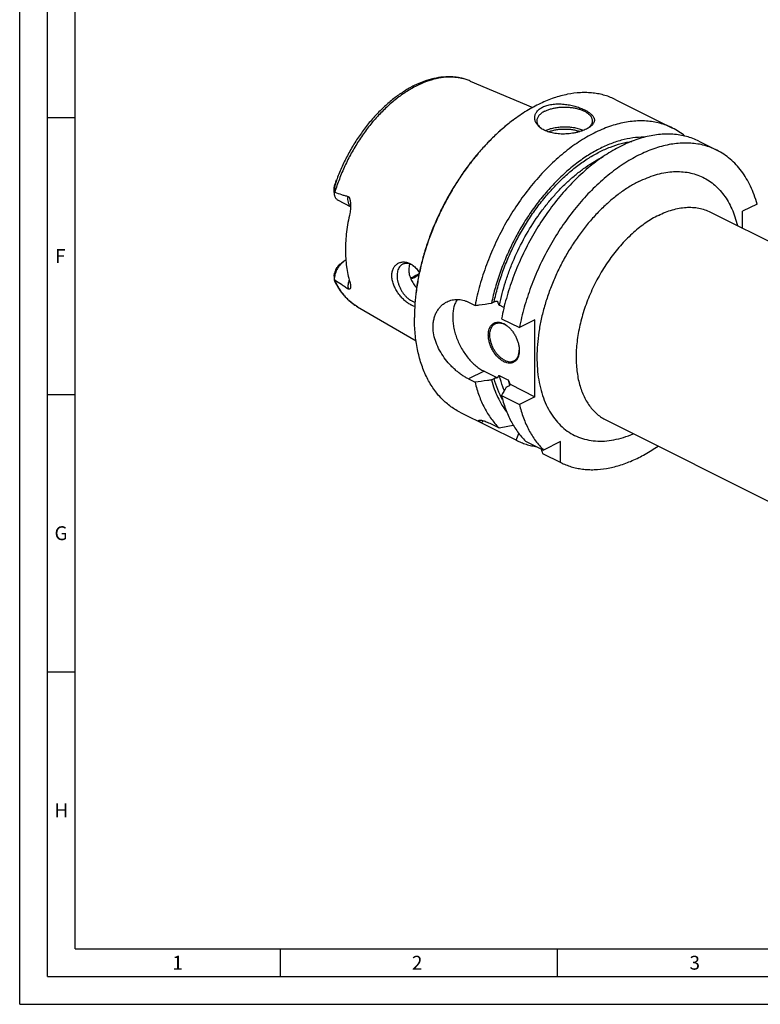
# Model space of a CAD drawing. Units: millimetres. Extents: x 0 to 594, y 0 to 420.
# Drawn here: x 0 to 134, y 0 to 178 of the extents above; entities that cross this region are included whole.
import ezdxf

# ---------------------------------------------------------------- set-up
doc = ezdxf.new("R2010")
doc.units = ezdxf.units.MM
doc.header["$LTSCALE"] = 32.67
doc.layers.add('606331849-000-01-ED1_FORMAT', color=7, linetype='CONTINUOUS')
doc.layers.add('606967824-000_CL', color=7, linetype='CONTINUOUS')
doc.styles.get("Standard").update_dxf_attribs({"font": 'TXT.SHX', "width": 0.7})

msp = doc.modelspace()

# ---------------------------------------------------------------- linework, layer by layer
at = {"layer": '606331849-000-01-ED1_FORMAT', "color": 3, "linetype": 'CONTINUOUS'}
for p, q in [((0, 0), (0, 420)), ((5, 5), (5, 415)), ((5, 160), (10, 160)), ((5, 110), (10, 110)), ((5, 60), (10, 60)), ((47, 10), (47, 5)), ((97, 10), (97, 5)), ((5, 5), (589, 5)), ((0, 0), (594, 0))]:
    msp.add_line(p, q, dxfattribs=at)
at = {"layer": '606331849-000-01-ED1_FORMAT', "color": 7, "linetype": 'CONTINUOUS'}
for q in [(10, 410), (584, 10)]:
    msp.add_line((10, 10), q, dxfattribs=at)
at = {"layer": '606967824-000_CL', "color": 7, "linetype": 'CONTINUOUS'}
for p, q in [((81.3131, 166.5782), (92.569, 161.8152)), ((107.597, 163.2053), (117.7952, 158.1061)), ((122.5717, 155.7179), (125.805, 154.1013)), ((56.7614, 146.594), (56.7614, 147.2438)), ((59.7121, 143.913), (57.5099, 145.0141)), ((133.0631, 144.3937), (130.4561, 143.0902)), ((124.6448, 142.942), (230.0038, 90.2625)), ((130.4561, 140.0364), (130.4561, 143.0902)), ((57.8249, 133.5576), (58.3906, 133.9819)), ((58.8484, 134.2612), (58.7979, 134.2359)), ((56.7614, 131.3956), (56.7614, 130.7457)), ((80.9818, 126.6794), (82.1644, 126.0881)), ((85.1354, 126.5111), (85.6124, 126.7496)), ((60.9538, 125.8596), (71.5173, 119.713)), ((87.3816, 125.7205), (86.5624, 126.1301)), ((86.9409, 123.6998), (90.1742, 122.0832)), ((92.9794, 123.4858), (90.1742, 122.0832)), ((92.9794, 109.6294), (92.9794, 123.4858)), ((83.787, 114.2256), (86.2167, 113.0108)), ((80.9818, 112.823), (82.1644, 112.2317)), ((85.1354, 112.6547), (85.6124, 112.8932)), ((88.1534, 112.6067), (86.5624, 113.4022)), ((87.787, 111.3289), (88.264, 111.5674)), ((88.4991, 111.8696), (92.9794, 109.6294)), ((86.9409, 109.8434), (90.1742, 108.2268)), ((92.9794, 109.6294), (90.1742, 108.2268)), ((79.4225, 106.8563), (89.6208, 101.7572)), ((105.8618, 105.3761), (211.2208, 52.6966)), ((85.3171, 104.5983), (86.4997, 104.007)), ((91.2762, 101.6188), (94.5095, 100.0022)), ((97.5756, 101.5352), (94.5095, 100.0022)), ((97.5756, 97.78), (97.5756, 101.5352)), ((94.3424, 99.3966), (97.6305, 97.7523))]:
    msp.add_line(p, q, dxfattribs=at)
at = {"layer": '606967824-000_CL', "color": 9, "linetype": 'CONTINUOUS'}
for p, q in [((56.9426, 147.9608), (56.9253, 148.0225)), ((58.7979, 134.2359), (58.8529, 134.2084)), ((83.787, 114.2256), (80.9818, 112.823))]:
    msp.add_line(p, q, dxfattribs=at)
at = {"layer": '606967824-000_CL', "color": 7, "linetype": 'CONTINUOUS'}
for centre, radius, start, end in [((109.1653, 132.7184), 33.5171, 126.870056, 127.111678), ((96.0385, 160.5124), 3.1383, 231.287283, 231.595994), ((96.0978, 160.5874), 3.2339, 231.59981, 233.262402), ((112.4312, 147.3961), 11.9782, 50.513679, 63.396443), ((91.9734, 135.9709), 37.0622, 160.421183, 161.024006), ((63.2197, 146.5945), 6.4583, 179.992099, 180.639325), ((69.2997, 130.5123), 3.2342, 59.154284, 63.374013), ((69.1318, 130.2329), 3.5602, 55.998754, 59.139851), ((57.6964, 130.7459), 0.935, 178.319927, 180.01776), ((104.7453, 123.8938), 33.5094, 179.758514, 179.999869), ((85.8836, 119.8419), 3.2954, 60.40573, 63.42463), ((85.7314, 119.2946), 3.828, 54.143861, 55.2202), ((86.343, 118.1109), 3.8079, 357.907166, 358.990965), ((84.316, 110.8609), 4.303, 13.556958, 15.371524), ((408.7694, -72.4765), 369.8839, 150.203086, 150.467894), ((36.1126, 367.4413), 268.2098, 280.828183, 281.382413), ((0.1275, 141.6172), 97.9073, 335.993657, 336.750943), ((346.701, 177.1492), 264.0651, 196.93959, 197.124247)]:
    msp.add_arc(centre, radius, start, end, dxfattribs=at)
at = {"layer": '606967824-000_CL', "color": 9, "linetype": 'CONTINUOUS'}
msp.add_arc((106.7577, 117.3479), 19.1989, 194.29729, 197.191504, dxfattribs=at)
for points, knots in [([(81.3131, 166.5782), (81.0708, 166.6808), (80.5742, 166.8644), (79.8031, 167.0723), (79.006, 167.2127), (77.9005, 167.3107), (76.459, 167.2571), (74.6917, 166.9216), (72.8888, 166.3205), (71.0727, 165.4625), (69.2653, 164.3589), (67.4888, 163.024), (65.765, 161.4746), (64.1154, 159.73), (62.5606, 157.8123), (61.12, 155.7455), (59.8118, 153.5556), (58.6523, 151.2702), (57.6563, 148.9182), (57.105, 147.3121), (56.8604, 146.5049)], [0, 0, 0, 0, 0.02263961, 0.04547808, 0.06862677, 0.0921888, 0.14087385, 0.19217076, 0.24646671, 0.30394914, 0.36462754, 0.42836006, 0.49487988, 0.56381921, 0.63473092, 0.70710791, 0.78040098, 0.85403552, 0.92742766, 1, 1, 1, 1]), ([(85.6124, 126.7496), (85.7996, 127.6197), (86.2364, 129.3639), (87.0618, 131.9512), (88.0569, 134.5142), (89.212, 137.0281), (90.5162, 139.469), (91.9569, 141.8135), (93.5203, 144.0392), (95.1916, 146.1247), (96.9547, 148.0501), (98.793, 149.797), (100.6889, 151.3488), (102.6245, 152.6906), (104.5817, 153.8095), (106.5423, 154.6946), (108.4875, 155.337), (109.7931, 155.6052), (110.4351, 155.6937)], [0, 0, 0, 0, 0.06645098, 0.13412849, 0.20264522, 0.27159623, 0.34056757, 0.40914487, 0.47692191, 0.54350933, 0.60854366, 0.67169684, 0.73268649, 0.7912871, 0.84734235, 0.90077864, 0.95161952, 1, 1, 1, 1]), ([(86.5624, 126.1301), (86.849, 127.5391), (87.4019, 129.6454), (88.3558, 132.3989), (89.4668, 135.1478), (91.1114, 138.4766), (93.0704, 141.6149), (94.8042, 143.9661), (96.167, 145.6231), (97.5899, 147.1717), (99.0637, 148.6018), (100.5785, 149.904), (102.1247, 151.0697), (103.6921, 152.0913), (104.765, 152.6832), (105.3021, 152.9517)], [0, 0, 0, 0, 0.12788027, 0.19320794, 0.25910271, 0.39147538, 0.52286487, 0.58754493, 0.65119659, 0.71358472, 0.77449402, 0.83373365, 0.89114218, 0.94659296, 1, 1, 1, 1]), ([(111.7177, 148.4435), (112.2112, 148.6902), (113.1977, 149.1358), (114.6989, 149.6618), (116.1812, 150.0277), (117.6346, 150.2308), (119.0495, 150.2691), (120.4161, 150.142), (121.7247, 149.8496), (122.9659, 149.3938), (124.1304, 148.7776), (125.2099, 148.0057), (126.1965, 147.0838), (127.0835, 146.0189), (127.8652, 144.8188), (128.5368, 143.4919), (129.0939, 142.0476), (129.3809, 141.0342), (129.5056, 140.512)], [0, 0, 0, 0, 0.07177488, 0.14062398, 0.20665502, 0.27007101, 0.33117583, 0.39037457, 0.44816597, 0.5051248, 0.56187383, 0.61904833, 0.67725838, 0.73705549, 0.79890792, 0.86318664, 0.93016076, 1, 1, 1, 1]), ([(111.7177, 148.4435), (111.1128, 148.141), (109.905, 147.4624), (108.1521, 146.2686), (106.4325, 144.8868), (104.7623, 143.3298), (103.1566, 141.612), (101.6303, 139.7493), (100.1972, 137.7588), (98.8708, 135.6589), (97.6631, 133.469), (96.5855, 131.2094), (95.6477, 128.9009), (94.8586, 126.5649), (94.2254, 124.2229), (93.7539, 121.8966), (93.4485, 119.6073), (93.3122, 117.376), (93.3462, 115.2234), (93.5505, 113.169), (93.9234, 111.2317), (94.462, 109.4291), (95.1619, 107.778), (96.0175, 106.2937), (97.0219, 104.9909), (98.1662, 103.8827), (99.4398, 102.981), (100.83, 102.2957), (102.3222, 101.8338), (103.9009, 101.5995), (105.5503, 101.5939), (107.2544, 101.816), (108.9974, 102.2625), (110.1464, 102.6958), (110.7224, 102.9455)], [0, 0, 0, 0, 0.03089296, 0.06317495, 0.09676648, 0.13155105, 0.16738154, 0.20408606, 0.24147333, 0.27933761, 0.3174634, 0.35563, 0.39361586, 0.43120306, 0.46818174, 0.50435474, 0.53954244, 0.57358796, 0.60636283, 0.63777315, 0.66776646, 0.69633903, 0.72354339, 0.74949501, 0.77437659, 0.79843723, 0.82198384, 0.84536303, 0.868935, 0.89304432, 0.91799428, 0.94402948, 0.97132778, 1, 1, 1, 1]), ([(59.7121, 143.9699), (59.6642, 144.016), (59.574, 144.1187), (59.4616, 144.296), (59.3707, 144.497), (59.2768, 144.8013), (59.2221, 145.2293), (59.2412, 145.5815), (59.2647, 145.7636)], [0, 0, 0, 0, 0.10433856, 0.21335581, 0.32814912, 0.44941172, 0.71191119, 1, 1, 1, 1]), ([(115.2533, 142.3456), (114.4656, 141.9517), (113.3085, 141.2565), (111.8432, 140.1728), (110.7452, 139.2519), (109.6739, 138.2425), (108.2762, 136.7728), (106.6377, 134.7507), (104.8905, 132.1022), (103.3835, 129.2693), (102.1517, 126.318), (101.2238, 123.3165), (100.7159, 120.8031), (100.4844, 118.8283), (100.3993, 117.3945), (100.4015, 116.0003), (100.491, 114.6538), (100.6673, 113.3629), (100.9294, 112.1349), (101.276, 110.9772), (101.7052, 109.8965), (102.2147, 108.8992), (102.8018, 107.9913), (103.4631, 107.1783), (104.195, 106.4654), (104.993, 105.8572), (105.5671, 105.5234), (105.8618, 105.3761)], [0, 0, 0, 0, 0.05979895, 0.09127408, 0.12371426, 0.15704319, 0.19117039, 0.26137731, 0.33343248, 0.40630967, 0.47894082, 0.55027025, 0.61930962, 0.65270738, 0.68522328, 0.71677979, 0.74731575, 0.77678897, 0.80517894, 0.83248973, 0.85875287, 0.88402995, 0.90841456, 0.93203303, 0.95504311, 0.97763011, 1, 1, 1, 1]), ([(115.2533, 142.3456), (115.6679, 142.5529), (116.4967, 142.9257), (117.7585, 143.36), (119.0032, 143.6541), (120.2216, 143.8052), (121.405, 143.8119), (122.5444, 143.6735), (123.631, 143.3907), (124.3162, 143.1063), (124.6448, 142.942)], [0, 0, 0, 0, 0.14254889, 0.27904873, 0.40974391, 0.53509398, 0.65578546, 0.77273035, 0.88704437, 1, 1, 1, 1]), ([(60.9538, 125.8596), (60.7346, 125.9872), (60.3054, 126.2631), (59.6973, 126.7343), (59.1245, 127.2625), (58.4032, 128.0483), (57.5985, 129.1733), (57.088, 130.1681), (56.8604, 130.6915)], [0, 0, 0, 0, 0.11820592, 0.23739227, 0.35810144, 0.48083806, 0.73397939, 1, 1, 1, 1]), ([(59.4604, 130.7355), (59.4114, 130.5942), (59.3291, 130.3115), (59.2529, 129.8868), (59.2276, 129.4774), (59.2459, 129.212), (59.2647, 129.0852)], [0, 0, 0, 0, 0.26771309, 0.5257359, 0.77067079, 1, 1, 1, 1]), ([(87.1352, 109.0917), (86.8119, 109.6743), (86.2287, 110.9158), (85.7977, 112.217), (85.6124, 112.8932)], [0, 0, 0, 0, 0.48725071, 1, 1, 1, 1]), ([(87.4562, 110.7502), (87.3665, 110.9591), (87.0162, 111.8244), (86.7371, 112.7181), (86.5624, 113.4022)], [0, 0, 0, 0, 0.24353849, 1, 1, 1, 1])]:
    msp.add_open_spline(points, degree=3, knots=knots, dxfattribs=at)
at = {"layer": '606967824-000_CL', "color": 7, "linetype": 'CONTINUOUS'}
for points, knots in [([(81.3131, 166.5782), (81.0647, 166.6833), (80.5572, 166.8726), (79.7716, 167.0909), (78.9636, 167.2436), (77.8532, 167.3607), (76.419, 167.34), (74.6728, 167.0587), (72.9075, 166.5305), (71.141, 165.7661), (69.39, 164.7772), (67.6711, 163.5763), (66.001, 162.1778), (64.3965, 160.5975), (62.8741, 158.8532), (61.4502, 156.9645), (60.1402, 154.9525), (58.9586, 152.84), (57.9185, 150.6507), (57.3243, 149.1486), (57.054, 148.3906)], [0, 0, 0, 0, 0.02424452, 0.04862207, 0.07320789, 0.09807484, 0.14888823, 0.20159577, 0.25658085, 0.31409602, 0.37425585, 0.43704201, 0.50231623, 0.56983689, 0.63927683, 0.71024099, 0.78228349, 0.85492397, 0.92766347, 1, 1, 1, 1]), ([(107.597, 163.2053), (107.2783, 163.3646), (106.6245, 163.6553), (105.6046, 164.0025), (104.5476, 164.2605), (103.457, 164.4284), (102.336, 164.5058), (100.7872, 164.4879), (98.7855, 164.2299), (96.3542, 163.5657), (93.8919, 162.5534), (91.4281, 161.2063), (89.8417, 160.1221), (89.055, 159.5321)], [0, 0, 0, 0, 0.05373614, 0.10774522, 0.16229275, 0.21763006, 0.27398844, 0.33157479, 0.45104027, 0.57720224, 0.71068092, 0.85167143, 1, 1, 1, 1]), ([(94.0861, 158.0492), (93.9057, 158.1767), (93.6554, 158.3873), (93.3787, 158.709), (93.2109, 158.9567), (93.0801, 159.2137), (92.9879, 159.4781), (92.9358, 159.7471), (92.9251, 160.0183), (92.9568, 160.2886), (93.0317, 160.5549), (93.15, 160.814), (93.3112, 161.0626), (93.5148, 161.2977), (93.7591, 161.5164), (94.0422, 161.7161), (94.2494, 161.8319), (94.3583, 161.8863)], [0, 0, 0, 0, 0.13680044, 0.20088937, 0.26236667, 0.32158269, 0.37898869, 0.43514046, 0.49069306, 0.54638224, 0.60299115, 0.66130472, 0.72205802, 0.785888, 0.85329371, 0.92461054, 1, 1, 1, 1]), ([(94.3583, 161.8863), (94.6063, 162.0103), (95.0076, 162.1614), (95.5706, 162.3017), (96.1854, 162.409), (96.9912, 162.4697), (97.9764, 162.4394), (98.9592, 162.3188), (99.9092, 162.1217), (100.7995, 161.8617), (101.4875, 161.5975), (101.9877, 161.3627), (102.3247, 161.1821), (102.6302, 160.9941), (102.902, 160.7998), (103.138, 160.6), (103.3363, 160.3953), (103.495, 160.1864), (103.6122, 159.9735), (103.6857, 159.7571), (103.7131, 159.5382), (103.6924, 159.3185), (103.6229, 159.1003), (103.5053, 158.8854), (103.3404, 158.6749), (103.1293, 158.4698), (102.9668, 158.3438), (102.8789, 158.2817)], [0, 0, 0, 0, 0.06902832, 0.10602076, 0.14439392, 0.22428675, 0.30667599, 0.38942547, 0.47048754, 0.54795495, 0.62009834, 0.65370911, 0.68546253, 0.71523662, 0.74294848, 0.76856617, 0.79212571, 0.8137545, 0.83370084, 0.85236405, 0.87030753, 0.88822812, 0.9068699, 0.92691483, 0.9489021, 0.97319791, 1, 1, 1, 1]), ([(94.7825, 161.1546), (94.9634, 161.245), (95.3502, 161.4099), (95.9705, 161.6043), (96.6408, 161.7515), (97.347, 161.8483), (98.0738, 161.8928), (98.8059, 161.8839), (99.5276, 161.8218), (100.2235, 161.7079), (100.8786, 161.5445), (101.4793, 161.3353), (102.013, 161.0844), (102.4686, 160.7969), (102.8367, 160.4781), (103.0697, 160.1831), (103.1993, 159.9388), (103.2676, 159.7567), (103.3089, 159.5724), (103.3181, 159.4483), (103.3181, 159.3868)], [0, 0, 0, 0, 0.06259449, 0.12986142, 0.20093909, 0.27479217, 0.35027012, 0.42615866, 0.50122777, 0.57427897, 0.64419413, 0.7099888, 0.77087446, 0.82633667, 0.87623919, 0.92096196, 0.94171916, 0.96163992, 0.98097216, 1, 1, 1, 1]), ([(94.7825, 161.1546), (94.6703, 161.0985), (94.457, 160.9815), (94.1637, 160.7852), (93.9099, 160.5752), (93.6981, 160.3533), (93.5303, 160.1214), (93.4086, 159.8815), (93.3347, 159.6358), (93.3181, 159.4689), (93.3181, 159.3868)], [0, 0, 0, 0, 0.15601151, 0.30214768, 0.43833107, 0.56488878, 0.68264297, 0.79298868, 0.89792762, 1, 1, 1, 1]), ([(88.9419, 159.4472), (88.3128, 158.9754), (87.0684, 157.9712), (85.279, 156.3235), (83.5487, 154.5211), (81.8901, 152.5773), (80.3152, 150.5062), (78.8354, 148.3229), (77.4616, 146.0432), (76.2037, 143.6838), (75.0709, 141.2619), (74.0715, 138.795), (73.2127, 136.3012), (72.5007, 133.7987), (71.9409, 131.3055), (71.5371, 128.8398), (71.2926, 126.4197), (71.2359, 124.8217), (71.2359, 124.0353)], [0, 0, 0, 0, 0.05772123, 0.11726462, 0.1784344, 0.24100424, 0.30472297, 0.36932001, 0.43451045, 0.49999994, 0.56548942, 0.63067987, 0.69527692, 0.75899567, 0.82156552, 0.88273533, 0.94227874, 1, 1, 1, 1]), ([(88.9421, 159.447), (88.3146, 158.9722), (87.0735, 157.9629), (85.2888, 156.3093), (83.5633, 154.503), (81.9093, 152.557), (80.3387, 150.4852), (78.8626, 148.3025), (77.4917, 146.0245), (76.2357, 143.6677), (75.1038, 141.2488), (74.104, 138.7853), (73.2435, 136.2949), (72.5285, 133.7953), (71.9641, 131.3044), (71.5544, 128.8402), (71.3023, 126.4204), (71.2395, 124.8219), (71.2362, 124.035)], [0, 0, 0, 0, 0.0577893, 0.11737634, 0.17856683, 0.24113684, 0.30483843, 0.36940481, 0.43455535, 0.50000023, 0.5654451, 0.6305956, 0.69516193, 0.75886344, 0.82143335, 0.88262372, 0.94221065, 1, 1, 1, 1]), ([(117.7952, 158.1061), (117.4358, 158.2859), (116.6956, 158.6098), (115.5361, 158.9824), (114.3304, 159.2409), (113.0838, 159.3845), (111.8009, 159.4126), (110.0237, 159.2948), (108.2165, 158.9415), (106.4112, 158.3793), (104.5343, 157.6491), (102.1803, 156.4543), (99.4259, 154.6336), (96.7393, 152.432), (94.1616, 149.8838), (91.7317, 147.028), (89.4869, 143.9086), (87.4617, 140.5736), (85.6873, 137.0745), (84.191, 133.4649), (82.9959, 129.801), (82.4035, 127.3226), (82.1644, 126.0881)], [0, 0, 0, 0, 0.02246077, 0.0450664, 0.0679568, 0.09126239, 0.11510053, 0.13957293, 0.19070152, 0.21751326, 0.24519232, 0.30317701, 0.36465146, 0.4293852, 0.49699234, 0.56696593, 0.63870831, 0.71155856, 0.78481787, 0.85777375, 0.92972384, 1, 1, 1, 1]), ([(93.3181, 159.3868), (93.3181, 159.3286), (93.3263, 159.2113), (93.3632, 159.0367), (93.4244, 158.8641), (93.5405, 158.6324), (93.7492, 158.3513), (93.9591, 158.1572), (94.0758, 158.0636)], [0, 0, 0, 0, 0.11077792, 0.22314739, 0.33860432, 0.45847221, 0.7152748, 1, 1, 1, 1]), ([(94.8296, 157.6271), (95.0678, 157.7431), (95.5843, 157.9469), (96.4164, 158.1642), (97.3152, 158.3004), (98.2491, 158.3506), (99.1855, 158.3132), (100.0914, 158.1893), (100.9352, 157.9836), (101.4616, 157.7873), (101.7057, 157.6749)], [0, 0, 0, 0, 0.11255625, 0.23503519, 0.36463908, 0.49806253, 0.63175002, 0.76212918, 0.88584275, 1, 1, 1, 1]), ([(102.8789, 158.2817), (102.7875, 158.2171), (102.5911, 158.0913), (102.386, 157.9806), (102.2779, 157.9265)], [0, 0, 0, 0, 0.48061544, 1, 1, 1, 1]), ([(103.3181, 159.3868), (103.3181, 159.3312), (103.3105, 159.219), (103.2768, 159.052), (103.2208, 158.8867), (103.1147, 158.6649), (102.9238, 158.3947), (102.7306, 158.2063), (102.6231, 158.1154)], [0, 0, 0, 0, 0.11171128, 0.2248931, 0.34093479, 0.46107809, 0.71733885, 1, 1, 1, 1]), ([(112.672, 156.4305), (111.995, 156.4397), (110.6033, 156.3504), (108.5021, 155.9187), (106.3625, 155.193), (104.2082, 154.1822), (102.0618, 152.898), (99.9466, 151.3548), (97.8854, 149.5697), (95.9006, 147.5622), (94.0139, 145.3544), (92.246, 142.9708), (90.6165, 140.4375), (89.1431, 137.7824), (87.8421, 135.0349), (86.728, 132.2251), (85.8129, 129.3842), (85.3366, 127.4672), (85.1354, 126.5111)], [0, 0, 0, 0, 0.04680932, 0.09600831, 0.14790083, 0.20263587, 0.26022387, 0.3205562, 0.38342449, 0.4485384, 0.51554179, 0.58402722, 0.65354932, 0.72363725, 0.7938066, 0.86357106, 0.93245396, 1, 1, 1, 1]), ([(122.5717, 155.7179), (122.2123, 155.8976), (121.4721, 156.2216), (120.3126, 156.5941), (119.107, 156.8527), (117.8603, 156.9962), (116.5774, 157.0244), (114.8002, 156.9066), (112.993, 156.5533), (111.1877, 155.991), (109.3108, 155.2609), (106.9568, 154.0661), (104.2024, 152.2453), (101.5158, 150.0438), (98.9381, 147.4956), (96.5082, 144.6398), (94.2634, 141.5204), (92.2382, 138.1854), (90.4638, 134.6862), (88.9675, 131.0767), (87.7724, 127.4128), (87.18, 124.9343), (86.9409, 123.6998)], [0, 0, 0, 0, 0.02246077, 0.0450664, 0.0679568, 0.09126239, 0.11510053, 0.13957293, 0.19070152, 0.21751326, 0.24519232, 0.30317701, 0.36465146, 0.4293852, 0.49699234, 0.56696593, 0.63870831, 0.71155856, 0.78481787, 0.85777375, 0.92972384, 1, 1, 1, 1]), ([(102.2779, 157.9265), (102.1346, 157.8549), (101.832, 157.7189), (101.3517, 157.5414), (100.8357, 157.3857), (100.2919, 157.2543), (99.7281, 157.1497), (98.9604, 157.0482), (98, 156.9968), (96.8767, 157.0605), (95.985, 157.2236), (95.3259, 157.4222), (94.7387, 157.6521), (94.3309, 157.8761), (94.0861, 158.0492)], [0, 0, 0, 0, 0.05643927, 0.11678442, 0.18031996, 0.24626498, 0.31383254, 0.38227266, 0.51904917, 0.65205451, 0.77789342, 0.83740815, 0.8943548, 1, 1, 1, 1]), ([(95.3806, 157.4108), (95.5887, 157.4941), (96.0292, 157.6407), (96.7253, 157.7983), (97.4633, 157.8977), (98.2238, 157.9362), (98.9868, 157.9129), (99.7322, 157.8283), (100.4403, 157.6847), (100.8911, 157.5474), (101.1052, 157.4685)], [0, 0, 0, 0, 0.11524527, 0.23809442, 0.36635442, 0.4975538, 0.62907872, 0.75829989, 0.88269862, 1, 1, 1, 1]), ([(125.805, 154.1013), (125.4455, 154.281), (124.7053, 154.6049), (123.5458, 154.9775), (122.3402, 155.236), (121.0935, 155.3796), (119.8107, 155.4078), (118.4968, 155.3206), (117.1571, 155.1187), (115.3146, 154.6909), (113.4691, 154.0375), (111.6442, 153.1874), (109.7638, 152.1677), (107.4354, 150.6286), (104.7491, 148.4272), (102.1713, 145.8789), (99.7414, 143.0232), (97.4966, 139.9038), (95.4714, 136.5688), (93.697, 133.0696), (92.2007, 129.46), (91.0056, 125.7961), (90.4132, 123.3177), (90.1742, 122.0832)], [0, 0, 0, 0, 0.02246001, 0.04506488, 0.0679545, 0.0912593, 0.11509664, 0.13956821, 0.16475856, 0.19073451, 0.24519083, 0.27375282, 0.3032006, 0.36467298, 0.42940452, 0.49700938, 0.5669806, 0.63872055, 0.71156833, 0.78482516, 0.85777857, 0.92972622, 1, 1, 1, 1]), ([(133.0631, 144.3937), (132.908, 144.9534), (132.5604, 146.0406), (131.9128, 147.5918), (131.1524, 149.0236), (130.2831, 150.3278), (129.3094, 151.4968), (128.2365, 152.5238), (127.0707, 153.4024), (126.234, 153.8867), (125.805, 154.1013)], [0, 0, 0, 0, 0.13956753, 0.27394247, 0.40345274, 0.52857856, 0.64995427, 0.76836117, 0.88470831, 1, 1, 1, 1]), ([(56.7614, 147.2455), (56.7614, 147.3064), (56.769, 147.4299), (56.8011, 147.6174), (56.8547, 147.8156), (56.9006, 147.9506), (56.9253, 148.0225)], [0, 0, 0, 0, 0.22887886, 0.46405181, 0.71409973, 1, 1, 1, 1]), ([(56.9426, 147.9608), (56.9235, 147.9055), (56.891, 147.7938), (56.8409, 147.5686), (56.7973, 147.2847), (56.7677, 146.9412), (56.7614, 146.7109), (56.7614, 146.5954)], [0, 0, 0, 0, 0.12674746, 0.25221987, 0.50041449, 0.74929958, 1, 1, 1, 1]), ([(57.054, 148.3906), (57.0631, 148.416), (57.0767, 148.454), (57.0949, 148.5044), (57.1086, 148.5419), (57.1223, 148.579), (57.1359, 148.6157), (57.1495, 148.6518), (57.163, 148.6868), (57.1741, 148.7151), (57.182, 148.7341), (57.1863, 148.7442), (57.1894, 148.7512), (57.1923, 148.7575), (57.1947, 148.7623), (57.1965, 148.7655), (57.1976, 148.7674), (57.1986, 148.7686), (57.1994, 148.7695), (57.2004, 148.7692), (57.2005, 148.7679), (57.2005, 148.7662), (57.2002, 148.7638), (57.1998, 148.7608), (57.1988, 148.756), (57.1974, 148.7494), (57.1953, 148.741), (57.1922, 148.7289), (57.1879, 148.7132), (57.1825, 148.6941), (57.1749, 148.668), (57.165, 148.635), (57.1527, 148.5952), (57.1402, 148.5553), (57.1276, 148.5154), (57.1148, 148.4754), (57.1019, 148.4355), (57.0889, 148.3956), (57.0715, 148.3425), (57.0408, 148.2498), (56.9966, 148.1181), (56.9606, 148.0131), (56.9426, 147.9608)], [0, 0, 0, 0, 0.06437836, 0.09634695, 0.1281246, 0.15966014, 0.19087544, 0.22164195, 0.25172472, 0.28061753, 0.29425448, 0.30073028, 0.30686963, 0.31253101, 0.31747806, 0.31956771, 0.32130993, 0.32262384, 0.32344285, 0.32391746, 0.3247444, 0.32617122, 0.32815932, 0.33060528, 0.33340798, 0.33975753, 0.34674753, 0.35412763, 0.36956284, 0.38550096, 0.40171515, 0.43458407, 0.46775445, 0.50106925, 0.53445472, 0.56787123, 0.60129529, 0.63471188, 0.66811076, 0.7348275, 0.86780849, 1, 1, 1, 1]), ([(57.5099, 145.0141), (57.4528, 145.0426), (57.3426, 145.1106), (57.1955, 145.2416), (57.0677, 145.4002), (56.9606, 145.5842), (56.8754, 145.7914), (56.7897, 146.1032), (56.7646, 146.3526), (56.7618, 146.5224)], [0, 0, 0, 0, 0.10821546, 0.21849496, 0.33269853, 0.45233186, 0.57847165, 0.71175766, 1, 1, 1, 1]), ([(56.7618, 146.5224), (56.7698, 146.5224), (56.8032, 146.5207), (56.8363, 146.5133), (56.8604, 146.5049)], [0, 0, 0, 0, 0.23830293, 1, 1, 1, 1]), ([(56.8604, 146.5049), (57.257, 146.3661), (57.854, 146.1653), (58.6572, 145.9228), (59.0616, 145.8136), (59.2647, 145.7636)], [0, 0, 0, 0, 0.50082488, 0.750655, 1, 1, 1, 1]), ([(59.2647, 145.7636), (59.2864, 145.7583), (59.3297, 145.7404), (59.3855, 145.6949), (59.4322, 145.6354), (59.4712, 145.5666), (59.5043, 145.4918), (59.5424, 145.3861), (59.5805, 145.2482), (59.6167, 145.0784), (59.6458, 144.9051), (59.669, 144.7297), (59.6811, 144.6119), (59.6863, 144.5528)], [0, 0, 0, 0, 0.05033983, 0.10349288, 0.16006824, 0.21947481, 0.28088255, 0.34366183, 0.47181874, 0.60217038, 0.73390202, 0.86659646, 1, 1, 1, 1]), ([(59.6863, 144.5528), (59.7, 144.398), (59.7165, 144.087), (59.7093, 143.621), (59.6677, 143.1604), (59.6136, 142.8584), (59.5789, 142.7108)], [0, 0, 0, 0, 0.25168212, 0.50393774, 0.75441627, 1, 1, 1, 1]), ([(59.5789, 142.7108), (59.3185, 141.6042), (58.921, 139.4179), (58.7745, 137.1991), (58.7745, 136.1187)], [0, 0, 0, 0, 0.51271536, 1, 1, 1, 1]), ([(58.7745, 136.1187), (58.7745, 135.6029), (58.8066, 134.5886), (59.0025, 132.644), (59.3025, 131.2294), (59.5789, 130.3309)], [0, 0, 0, 0, 0.26399406, 0.51887694, 1, 1, 1, 1]), ([(58.3906, 133.9819), (58.2748, 133.895), (58.0493, 133.6996), (57.7428, 133.3612), (57.4657, 132.9776), (57.2258, 132.5596), (57.0298, 132.1188), (56.8831, 131.6674), (56.7898, 131.2181), (56.7641, 130.919), (56.7618, 130.7733)], [0, 0, 0, 0, 0.11704799, 0.2405053, 0.36853376, 0.4989919, 0.62958671, 0.75801687, 0.88211553, 1, 1, 1, 1]), ([(57.8249, 133.5576), (57.7024, 133.4657), (57.4698, 133.2462), (57.1808, 132.8534), (56.9544, 132.4086), (56.8531, 132.0894), (56.8179, 131.9285)], [0, 0, 0, 0, 0.23555443, 0.48794676, 0.74661682, 1, 1, 1, 1]), ([(58.7979, 134.2359), (58.7633, 134.2186), (58.6219, 134.1434), (58.4877, 134.0547), (58.3906, 133.9819)], [0, 0, 0, 0, 0.24148597, 1, 1, 1, 1]), ([(67.1635, 131.4817), (67.1635, 131.7156), (67.2058, 132.1659), (67.3818, 132.6927), (67.5876, 133.0521), (67.7667, 133.2853), (67.9707, 133.4852), (68.1964, 133.6505), (68.4404, 133.7799), (68.6994, 133.8727), (68.9703, 133.9286), (69.25, 133.9476), (69.5357, 133.9299), (69.9265, 133.857), (70.212, 133.7496), (70.3956, 133.6597)], [0, 0, 0, 0, 0.14636076, 0.28060959, 0.34381034, 0.40478725, 0.46399705, 0.52194663, 0.57916798, 0.63619529, 0.69354482, 0.75169881, 0.81109217, 0.87210374, 1, 1, 1, 1]), ([(69.0721, 133.51), (69.0195, 133.4837), (68.917, 133.4241), (68.7251, 133.2779), (68.5135, 133.0441), (68.3179, 132.6995), (68.1806, 132.2969), (68.1041, 131.8457), (68.0893, 131.356), (68.1363, 130.839), (68.2439, 130.3064), (68.4096, 129.7704), (68.6295, 129.2433), (68.8987, 128.7375), (69.2107, 128.2645), (69.5584, 127.8353), (69.934, 127.4599), (70.3286, 127.1468), (70.6085, 126.9786), (70.7492, 126.9083)], [0, 0, 0, 0, 0.02237769, 0.04497256, 0.09153988, 0.14115479, 0.1946964, 0.2525393, 0.3146207, 0.38052999, 0.44959343, 0.52094772, 0.59360419, 0.66650679, 0.73858707, 0.80881847, 0.87627261, 0.94018025, 1, 1, 1, 1]), ([(70.7492, 133.4035), (70.6044, 133.4759), (70.3149, 133.593), (69.9378, 133.6637), (69.6506, 133.6653), (69.4472, 133.6406), (69.2531, 133.5901), (69.1308, 133.5393), (69.0721, 133.51)], [0, 0, 0, 0, 0.27894369, 0.53478304, 0.65555526, 0.77257836, 0.88696882, 1, 1, 1, 1]), ([(70.3879, 133.5537), (70.328, 133.3973), (70.238, 133.0617), (70.2106, 132.7159), (70.2106, 132.5383)], [0, 0, 0, 0, 0.48517501, 1, 1, 1, 1]), ([(70.3956, 133.6597), (70.4447, 133.6357), (70.6438, 133.5317), (70.8324, 133.408), (70.9683, 133.3061)], [0, 0, 0, 0, 0.24322719, 1, 1, 1, 1]), ([(70.9683, 133.3061), (71.1866, 133.1423), (71.6059, 132.7562), (71.9562, 132.3083), (72.1211, 132.0654)], [0, 0, 0, 0, 0.48174014, 1, 1, 1, 1]), ([(56.7614, 131.3944), (56.7614, 131.4393), (56.7658, 131.6185), (56.7892, 131.7973), (56.8179, 131.9285)], [0, 0, 0, 0, 0.25050383, 1, 1, 1, 1]), ([(70.3956, 126.2985), (70.1957, 126.4185), (69.7957, 126.6975), (69.2277, 127.1964), (68.6836, 127.7845), (68.1863, 128.4484), (67.8301, 129.0525), (67.5916, 129.5593), (67.392, 130.0686), (67.2167, 130.707), (67.1635, 131.2289), (67.1635, 131.4817)], [0, 0, 0, 0, 0.11029093, 0.23005051, 0.35705373, 0.48862215, 0.621776, 0.68799991, 0.75344146, 0.88037495, 1, 1, 1, 1]), ([(70.2106, 132.5383), (70.2106, 132.2549), (70.2656, 131.8209), (70.4261, 131.2571), (70.6501, 130.683), (71.0282, 129.9977), (71.4125, 129.5004), (71.6218, 129.2677)], [0, 0, 0, 0, 0.23386982, 0.35708348, 0.48346029, 0.74171678, 1, 1, 1, 1]), ([(70.5218, 131.0167), (70.6528, 131.0784), (71.1849, 131.3397), (71.7008, 131.6338), (72.0804, 131.8714)], [0, 0, 0, 0, 0.24442236, 1, 1, 1, 1]), ([(70.5789, 130.879), (70.6995, 130.9277), (71.1894, 131.1348), (71.6662, 131.3724), (72.0181, 131.5663)], [0, 0, 0, 0, 0.24450258, 1, 1, 1, 1]), ([(56.7614, 130.7456), (56.7614, 130.6977), (56.7671, 130.6271), (56.791, 130.5379), (56.8079, 130.4968), (56.8176, 130.477)], [0, 0, 0, 0, 0.51938907, 0.76087295, 1, 1, 1, 1]), ([(56.8604, 130.6915), (56.8518, 130.6971), (56.8167, 130.7216), (56.7847, 130.7502), (56.7618, 130.7733)], [0, 0, 0, 0, 0.240579, 1, 1, 1, 1]), ([(56.8176, 130.477), (57.0561, 129.9863), (57.5858, 129.0485), (58.3984, 127.9863), (59.1221, 127.234), (59.6974, 126.7217), (60.3067, 126.2601), (60.7351, 125.9869), (60.9538, 125.8596)], [0, 0, 0, 0, 0.26030356, 0.51214489, 0.63566279, 0.75792876, 0.87926425, 1, 1, 1, 1]), ([(56.8604, 130.6915), (57.2602, 130.431), (57.8611, 130.036), (58.6616, 129.4991), (59.0634, 129.2246), (59.2647, 129.0852)], [0, 0, 0, 0, 0.49513938, 0.7459654, 1, 1, 1, 1]), ([(59.5789, 130.3309), (59.6071, 130.2392), (59.654, 130.0644), (59.6987, 129.8131), (59.7161, 129.5902), (59.7106, 129.4512), (59.7028, 129.3872)], [0, 0, 0, 0, 0.30068229, 0.56604956, 0.79817596, 1, 1, 1, 1]), ([(59.7028, 129.3872), (59.6992, 129.3579), (59.6902, 129.3016), (59.6697, 129.2216), (59.6422, 129.1497), (59.6119, 129.0967), (59.5822, 129.0608), (59.5567, 129.0377), (59.5267, 129.0193), (59.4907, 129.0072), (59.4466, 129.0044), (59.3932, 129.0151), (59.3306, 129.0423), (59.2877, 129.0693), (59.2647, 129.0852)], [0, 0, 0, 0, 0.12593247, 0.24291042, 0.35160323, 0.45300358, 0.50169997, 0.54982024, 0.59866405, 0.65071553, 0.71042744, 0.7846242, 0.88056826, 1, 1, 1, 1]), ([(71.2872, 125.8965), (71.1379, 125.9395), (70.8314, 126.0562), (70.5425, 126.2103), (70.3956, 126.2985)], [0, 0, 0, 0, 0.47562145, 1, 1, 1, 1]), ([(70.7492, 126.9083), (70.798, 126.8839), (70.9878, 126.7953), (71.1879, 126.7281), (71.3391, 126.6947)], [0, 0, 0, 0, 0.26098925, 1, 1, 1, 1]), ([(74.5946, 122.2145), (74.5946, 122.467), (74.6225, 122.9639), (74.752, 123.6864), (74.9659, 124.3636), (75.2598, 124.9863), (75.6277, 125.5459), (76.0627, 126.0348), (76.5564, 126.4459), (76.9209, 126.665), (77.109, 126.7591)], [0, 0, 0, 0, 0.13849454, 0.27229204, 0.40164867, 0.5269776, 0.64881519, 0.76778967, 0.88459891, 1, 1, 1, 1]), ([(77.109, 126.7591), (77.2536, 126.8314), (77.5518, 126.9589), (78.0195, 127.095), (78.5028, 127.1742), (78.9971, 127.195), (79.4975, 127.1565), (79.9996, 127.0584), (80.4987, 126.9011), (80.8221, 126.7593), (80.9818, 126.6794)], [0, 0, 0, 0, 0.12071295, 0.2414877, 0.36289529, 0.48552783, 0.6099859, 0.73685902, 0.86670005, 1, 1, 1, 1]), ([(78.9639, 127.1857), (78.8294, 126.9841), (78.5902, 126.5401), (78.3351, 125.8021), (78.1757, 124.9845), (78.1144, 124.1014), (78.1518, 123.1679), (78.287, 122.1998), (78.5176, 121.2137), (78.8396, 120.2268), (79.2475, 119.256), (79.7341, 118.3181), (80.2911, 117.4293), (80.9088, 116.6052), (81.5764, 115.8599), (82.2828, 115.2063), (83.0155, 114.6557), (83.5292, 114.3545), (83.787, 114.2256)], [0, 0, 0, 0, 0.04804585, 0.09937603, 0.15426262, 0.2127029, 0.27446732, 0.33914616, 0.40619133, 0.47495303, 0.54471277, 0.61471381, 0.68419035, 0.75239638, 0.81863521, 0.88229077, 0.94286175, 1, 1, 1, 1]), ([(82.1644, 126.0881), (82.4121, 126.1232), (83.4025, 126.2637), (84.3928, 126.4048), (85.1354, 126.5111)], [0, 0, 0, 0, 0.25005317, 1, 1, 1, 1]), ([(85.6124, 126.7496), (85.654, 126.7704), (85.7449, 126.8066), (85.8921, 126.844), (86.0515, 126.8657), (86.1613, 126.8687), (86.2167, 126.8672)], [0, 0, 0, 0, 0.22470803, 0.47089113, 0.732023, 1, 1, 1, 1]), ([(86.2167, 126.8672), (86.2329, 126.8), (86.2686, 126.6653), (86.3235, 126.4991), (86.3782, 126.3686), (86.4267, 126.2742), (86.4759, 126.2018), (86.5229, 126.1547), (86.549, 126.1368), (86.5624, 126.1301)], [0, 0, 0, 0, 0.24954949, 0.5033083, 0.631774, 0.76055139, 0.88659615, 0.94591243, 1, 1, 1, 1]), ([(79.4225, 106.8563), (79.1039, 107.0157), (78.479, 107.3643), (77.5893, 107.9719), (76.7487, 108.6627), (75.96, 109.4345), (75.2255, 110.2848), (74.3105, 111.5346), (73.3159, 113.2908), (72.3885, 115.6342), (71.721, 118.2115), (71.3204, 120.9908), (71.2359, 122.9105), (71.2359, 123.8939)], [0, 0, 0, 0, 0.05373614, 0.10774522, 0.16229275, 0.21763006, 0.27398844, 0.33157479, 0.45104027, 0.57720223, 0.71068092, 0.85167147, 1, 1, 1, 1]), ([(87.3579, 115.9476), (87.1667, 116.0432), (86.7877, 116.2825), (86.2673, 116.7409), (85.7881, 117.2977), (85.368, 117.9321), (85.0226, 118.6202), (84.7648, 119.3365), (84.6043, 120.0543), (84.5472, 120.7467), (84.5888, 121.2946), (84.6788, 121.6945), (84.7707, 121.9655), (84.8876, 122.2117), (85.0287, 122.4309), (85.1927, 122.6207), (85.3781, 122.7791), (85.5831, 122.9044), (85.8054, 122.995), (86.0427, 123.0501), (86.3823, 123.0762), (86.8366, 123.0124), (87.1842, 122.8761), (87.3579, 122.7892)], [0, 0, 0, 0, 0.06325092, 0.13179919, 0.20454628, 0.27997966, 0.35634999, 0.43182967, 0.50466544, 0.5733366, 0.6367317, 0.66630317, 0.69443815, 0.72121273, 0.74677144, 0.77133011, 0.79517229, 0.8186359, 0.84208996, 0.86590426, 0.890419, 0.94252054, 1, 1, 1, 1]), ([(87.4993, 116.1915), (87.3587, 116.2618), (87.0788, 116.43), (86.6841, 116.7431), (86.3086, 117.1185), (85.9609, 117.5477), (85.6488, 118.0207), (85.3797, 118.5265), (85.1598, 119.0536), (84.9941, 119.5896), (84.8864, 120.1222), (84.8394, 120.6392), (84.8543, 121.1289), (84.9308, 121.5801), (85.0681, 121.9828), (85.2637, 122.3273), (85.4753, 122.5611), (85.6671, 122.7073), (85.7697, 122.7669), (85.8223, 122.7932)], [0, 0, 0, 0, 0.05981976, 0.12372739, 0.19118153, 0.26141294, 0.33349322, 0.40639582, 0.47905228, 0.55040658, 0.61947002, 0.68537932, 0.74746071, 0.80530361, 0.85884521, 0.90846012, 0.95502744, 0.97762231, 1, 1, 1, 1]), ([(85.8223, 122.7932), (85.881, 122.8225), (86.0033, 122.8733), (86.1973, 122.9238), (86.4008, 122.9485), (86.688, 122.9469), (87.0651, 122.8762), (87.3545, 122.7591), (87.4993, 122.6867)], [0, 0, 0, 0, 0.11303118, 0.22742164, 0.34444476, 0.46521699, 0.72105633, 1, 1, 1, 1]), ([(87.915, 122.4387), (87.8809, 122.4624), (87.7468, 122.5522), (87.6066, 122.633), (87.4993, 122.6867)], [0, 0, 0, 0, 0.25687178, 1, 1, 1, 1]), ([(87.5111, 122.7075), (87.5454, 122.688), (87.6848, 122.6057), (87.8187, 122.5142), (87.9165, 122.4408)], [0, 0, 0, 0, 0.24395559, 1, 1, 1, 1]), ([(80.9818, 112.823), (80.7902, 112.9188), (80.4037, 113.1312), (79.833, 113.4968), (79.2604, 113.9153), (78.6928, 114.3829), (78.137, 114.8958), (77.417, 115.6379), (76.5884, 116.6496), (75.7486, 117.9684), (75.1042, 119.3611), (74.6947, 120.7834), (74.5946, 121.7464), (74.5946, 122.2145)], [0, 0, 0, 0, 0.05418302, 0.11141537, 0.1713119, 0.23343266, 0.29731219, 0.36248219, 0.49484293, 0.62724233, 0.75688773, 0.88161234, 1, 1, 1, 1]), ([(87.9165, 122.4408), (88.0777, 122.3199), (88.3915, 122.0474), (88.8172, 121.5749), (89.201, 121.0391), (89.5319, 120.4554), (89.8003, 119.8405), (89.9987, 119.2119), (90.1213, 118.5879), (90.151, 118.1734), (90.151, 117.9719)], [0, 0, 0, 0, 0.11725116, 0.2409893, 0.36931095, 0.50000025, 0.63068952, 0.75901107, 0.88274907, 1, 1, 1, 1]), ([(90.151, 117.9719), (90.151, 117.7576), (90.127, 117.4421), (90.037, 117.0423), (89.9451, 116.7713), (89.8282, 116.525), (89.6871, 116.3059), (89.5231, 116.116), (89.3377, 115.9576), (89.1327, 115.8324), (88.9104, 115.7418), (88.6731, 115.6867), (88.3335, 115.6606), (87.8792, 115.7244), (87.5317, 115.8607), (87.3579, 115.9476)], [0, 0, 0, 0, 0.14858339, 0.21789207, 0.28383393, 0.34658732, 0.40649101, 0.46405085, 0.51993138, 0.57492464, 0.62989551, 0.68571071, 0.74316757, 0.86528149, 1, 1, 1, 1]), ([(89.1764, 116.085), (89.2486, 116.1211), (89.3883, 116.2068), (89.5754, 116.371), (89.7389, 116.5693), (89.877, 116.7991), (89.9885, 117.0578), (90.1029, 117.447), (90.1406, 117.7591), (90.1484, 117.9719)], [0, 0, 0, 0, 0.10883636, 0.21963736, 0.33418353, 0.45393311, 0.57995084, 0.71289538, 1, 1, 1, 1]), ([(87.4993, 116.1915), (87.6441, 116.1191), (87.9336, 116.002), (88.3107, 115.9313), (88.5978, 115.9297), (88.8013, 115.9544), (88.9953, 116.0049), (89.1177, 116.0557), (89.1764, 116.085)], [0, 0, 0, 0, 0.27894367, 0.53478301, 0.65555524, 0.77257836, 0.88696882, 1, 1, 1, 1]), ([(85.1354, 112.6547), (84.8879, 112.6193), (83.8976, 112.4777), (82.9073, 112.3369), (82.1644, 112.2317)], [0, 0, 0, 0, 0.24994437, 1, 1, 1, 1]), ([(82.1644, 112.2317), (82.3621, 111.4086), (82.8342, 109.825), (83.8058, 107.6137), (84.8231, 105.9644), (85.7472, 104.7951), (86.2435, 104.2607), (86.4997, 104.007)], [0, 0, 0, 0, 0.26984153, 0.52530783, 0.76785245, 0.88506515, 1, 1, 1, 1]), ([(85.1354, 112.6547), (85.2822, 112.104), (85.6147, 111.0357), (86.245, 109.5152), (86.993, 108.1193), (87.5771, 107.2634), (87.887, 106.8616)], [0, 0, 0, 0, 0.26496677, 0.51943251, 0.76409484, 1, 1, 1, 1]), ([(86.2167, 113.0108), (86.1613, 113.0123), (86.0515, 113.0092), (85.8921, 112.9876), (85.7449, 112.9502), (85.654, 112.914), (85.6124, 112.8932)], [0, 0, 0, 0, 0.267977, 0.52910887, 0.77529197, 1, 1, 1, 1]), ([(86.5624, 113.4022), (86.5506, 113.4081), (86.5267, 113.4165), (86.4902, 113.4174), (86.4574, 113.4081), (86.4283, 113.3918), (86.4024, 113.3708), (86.3707, 113.3376), (86.3361, 113.2893), (86.3007, 113.2255), (86.2694, 113.1571), (86.2414, 113.0851), (86.2247, 113.0358), (86.2167, 113.0108)], [0, 0, 0, 0, 0.06783901, 0.12829189, 0.18519341, 0.24145508, 0.29848426, 0.35678177, 0.47733154, 0.6027308, 0.73208852, 0.86468879, 1, 1, 1, 1]), ([(88.465, 112.0015), (88.4496, 112.0577), (88.4158, 112.1701), (88.3645, 112.3081), (88.3142, 112.4155), (88.2702, 112.4922), (88.2194, 112.5595), (88.1765, 112.5952), (88.1534, 112.6067)], [0, 0, 0, 0, 0.25178033, 0.50717242, 0.63593145, 0.76422259, 0.88855711, 1, 1, 1, 1]), ([(88.264, 111.5674), (88.3008, 111.5858), (88.367, 111.6254), (88.4464, 111.6989), (88.4877, 111.7698), (88.5005, 111.8274), (88.5006, 111.8558), (88.4991, 111.8696)], [0, 0, 0, 0, 0.30422497, 0.56661938, 0.79258167, 0.89719507, 1, 1, 1, 1]), ([(86.9409, 109.8434), (87.1386, 109.0203), (87.6108, 107.4367), (88.5823, 105.2255), (89.5996, 103.5762), (90.5237, 102.4068), (91.02, 101.8725), (91.2762, 101.6188)], [0, 0, 0, 0, 0.26984153, 0.52530783, 0.76785245, 0.88506515, 1, 1, 1, 1]), ([(90.1742, 108.2268), (90.3718, 107.4037), (90.844, 105.8201), (91.8155, 103.6088), (92.8328, 101.9596), (93.7569, 100.7902), (94.2533, 100.2559), (94.5095, 100.0022)], [0, 0, 0, 0, 0.26984158, 0.52530784, 0.76785241, 0.88506534, 1, 1, 1, 1]), ([(83.3545, 104.8905), (83.304, 104.9164), (83.2102, 104.9669), (83.0831, 105.0448), (82.9799, 105.1188), (82.9108, 105.1793), (82.8697, 105.2254), (82.8476, 105.256), (82.8324, 105.2848), (82.8244, 105.3116), (82.824, 105.3367), (82.8321, 105.3593), (82.8487, 105.3784), (82.8635, 105.3876), (82.8718, 105.3918)], [0, 0, 0, 0, 0.21554162, 0.40467059, 0.56580319, 0.69769194, 0.7525495, 0.80013094, 0.84083245, 0.87551287, 0.90581287, 0.93442836, 0.96477711, 1, 1, 1, 1]), ([(82.8718, 105.3918), (82.8857, 105.3987), (82.9197, 105.4095), (82.9792, 105.4172), (83.0534, 105.418), (83.1425, 105.4112), (83.2465, 105.3962), (83.4162, 105.3626), (83.6654, 105.2954), (84.0058, 105.1806), (84.4005, 105.0253), (84.8449, 104.8291), (85.1547, 104.6795), (85.3171, 104.5983)], [0, 0, 0, 0, 0.0178823, 0.04068889, 0.06900183, 0.10318622, 0.14348633, 0.19006711, 0.3024154, 0.44048048, 0.60372254, 0.79087682, 1, 1, 1, 1]), ([(83.6103, 105.3085), (83.5872, 105.2755), (83.4955, 105.1403), (83.4124, 104.9993), (83.3545, 104.8905)], [0, 0, 0, 0, 0.24620954, 1, 1, 1, 1]), ([(89.6208, 101.7572), (89.9057, 101.6148), (90.4885, 101.3523), (91.3944, 101.0293), (92.3305, 100.7775), (92.9687, 100.6583), (93.2914, 100.6105)], [0, 0, 0, 0, 0.24751774, 0.49603956, 0.74655333, 1, 1, 1, 1]), ([(97.6305, 97.7523), (97.933, 97.6011), (98.5526, 97.3239), (99.5176, 96.9879), (100.5163, 96.7323), (101.5458, 96.5577), (102.6033, 96.4645), (104.0627, 96.4488), (105.9489, 96.6411), (108.2453, 97.1934), (110.5768, 98.0621), (112.918, 99.2365), (114.4328, 100.1919), (115.1858, 100.7137)], [0, 0, 0, 0, 0.05432352, 0.10889561, 0.16395913, 0.21974497, 0.27646742, 0.33432033, 0.45400061, 0.57993437, 0.7127808, 0.8528206, 1, 1, 1, 1])]:
    msp.add_open_spline(points, degree=3, knots=knots, dxfattribs=at)

# ---------------------------------------------------------------- texts
at = {"layer": '606331849-000-01-ED1_FORMAT', "color": 2, "linetype": 'CONTINUOUS', "char_height": 2.5, "attachment_point": 1, "line_spacing_factor": 0.9}
for s, insert, width in [('F', (6.369, 136.25), 3.392857), ('G', (6.2798, 86.25), 3.660714), ('H', (6.2798, 36.25), 3.660714), ('1', (27.5476, 8.75), 2.857143), ('2', (70.7798, 8.75), 3.660714), ('3', (120.869, 8.75), 3.392857)]:
    msp.add_mtext(s, dxfattribs=dict(at, insert=insert, width=width))

doc.saveas('drawing.dxf')
